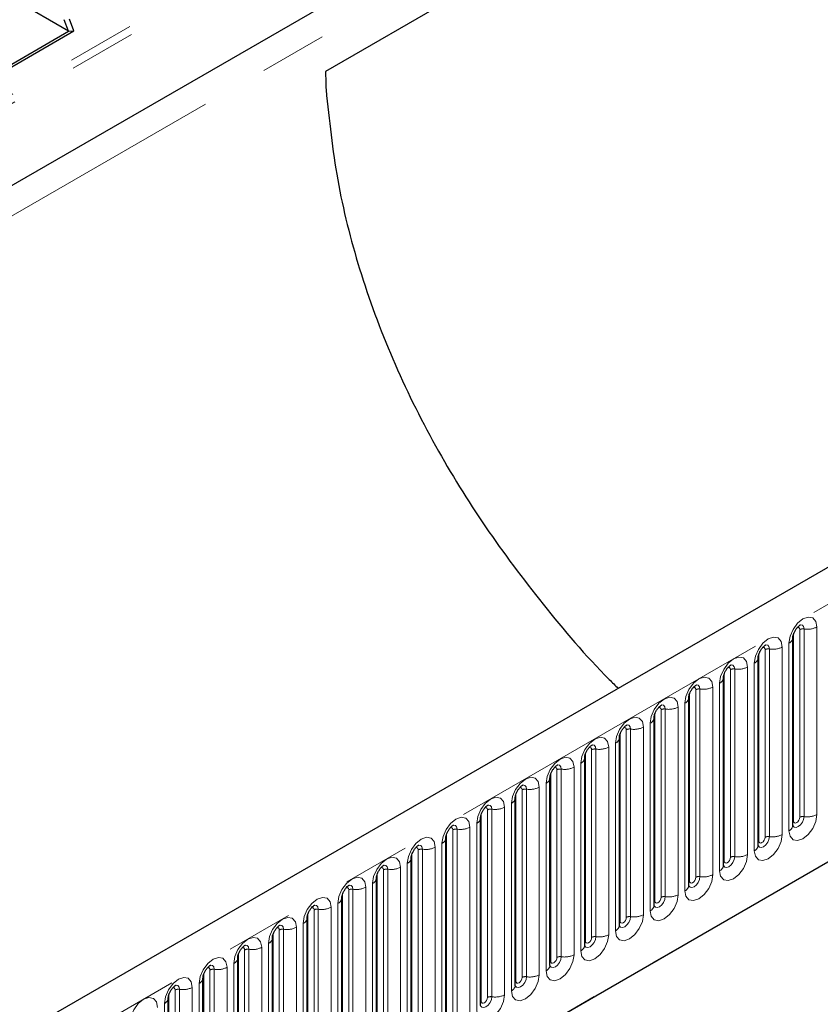
# Model space of a CAD drawing. Units: millimetres. Extents: x 0 to 420, y 0 to 297.
# Drawn here: x 116 to 131, y 49 to 68 of the extents above; entities that cross this region are included whole.
import ezdxf

# ---------------------------------------------------------------- set-up
doc = ezdxf.new("R2010")
doc.units = ezdxf.units.MM
doc.linetypes.add('PHANTOM', pattern=[12.7, 6.35, -1.27, 1.27, -1.27, 1.27, -1.27])

msp = doc.modelspace()

# ---------------------------------------------------------------- linework, layer by layer
at = {"color": 8, "linetype": 'PHANTOM', "lineweight": 18}
for p, q in [((137.5337, 79.1924), (85.8287, 49.3437)), ((141.1598, 78.9957), (83.5306, 45.7271)), ((137.5653, 79.0381), (85.7697, 49.1371)), ((137.5396, 77.4774), (85.7954, 47.6061)), ((102.0332, 40.2004), (160.782, 74.1153)), ((105.5944, 37.4012), (157.2208, 67.2045)), ((130.2497, 52.7809), (130.2497, 56.3193)), ((130.3676, 52.849), (130.3676, 56.3873)), ((130.4481, 56.3998), (130.4481, 52.8614)), ((130.6895, 52.8988), (130.6895, 56.4371)), ((130.1634, 56.1334), (130.1634, 52.5951)), ((129.5956, 52.4034), (129.5956, 55.9417)), ((129.7135, 52.4714), (129.7135, 56.0097)), ((129.794, 56.0222), (129.794, 52.4838)), ((130.0355, 52.5212), (130.0355, 56.0595)), ((129.5094, 55.7558), (129.5094, 52.2175)), ((128.9416, 52.0258), (128.9416, 55.5641)), ((129.0594, 52.0938), (129.0594, 55.6321)), ((129.1399, 55.6446), (129.1399, 52.1063)), ((129.3814, 52.1436), (129.3814, 55.682)), ((128.8553, 55.3782), (128.8553, 51.8399)), ((128.2875, 51.6482), (128.2875, 55.1865)), ((128.4053, 51.7162), (128.4053, 55.2546)), ((128.4858, 55.267), (128.4858, 51.7287)), ((128.7273, 51.766), (128.7273, 55.3044)), ((128.2012, 55.0007), (128.2012, 51.4623)), ((127.6334, 51.2706), (127.6334, 54.8089)), ((127.7513, 51.3386), (127.7513, 54.877)), ((127.8318, 54.8894), (127.8318, 51.3511)), ((128.0732, 51.3884), (128.0732, 54.9268)), ((127.5471, 54.6231), (127.5471, 51.0847)), ((126.9793, 50.893), (126.9793, 54.4313)), ((127.0972, 50.961), (127.0972, 54.4994)), ((127.1777, 54.5118), (127.1777, 50.9735)), ((127.4192, 51.0108), (127.4192, 54.5492)), ((126.8931, 54.2455), (126.8931, 50.7071)), ((126.3253, 50.5154), (126.3253, 54.0538)), ((126.4431, 50.5835), (126.4431, 54.1218)), ((126.5236, 54.1342), (126.5236, 50.5959)), ((126.7651, 50.6333), (126.7651, 54.1716)), ((126.239, 53.8679), (126.239, 50.3295)), ((125.6712, 50.1378), (125.6712, 53.6762)), ((125.789, 50.2059), (125.789, 53.7442)), ((125.8695, 53.7567), (125.8695, 50.2183)), ((126.111, 50.2557), (126.111, 53.794)), ((125.5849, 53.4903), (125.5849, 49.952)), ((125.0171, 49.7602), (125.0171, 53.2986)), ((125.135, 49.8283), (125.135, 53.3666)), ((125.2155, 53.3791), (125.2155, 49.8407)), ((125.4569, 49.8781), (125.4569, 53.4164)), ((124.9308, 53.1127), (124.9308, 49.5744)), ((124.4809, 49.4507), (124.4809, 52.989)), ((124.5614, 53.0015), (124.5614, 49.4631)), ((124.8029, 49.5005), (124.8029, 53.0388)), ((124.363, 49.3827), (124.363, 52.921)), ((123.8268, 49.0731), (123.8268, 52.6114)), ((123.9073, 52.6239), (123.9073, 49.0855)), ((124.1488, 49.1229), (124.1488, 52.6612)), ((124.2768, 52.7351), (124.2768, 49.1968)), ((123.709, 49.0051), (123.709, 52.5434)), ((123.1727, 48.6955), (123.1727, 52.2339)), ((123.2532, 52.2463), (123.2532, 48.708)), ((123.4947, 48.7453), (123.4947, 52.2837)), ((123.6227, 52.3575), (123.6227, 48.8192)), ((123.0549, 48.6275), (123.0549, 52.1658)), ((122.5187, 48.3179), (122.5187, 51.8563)), ((122.5992, 51.8687), (122.5992, 48.3304)), ((122.8407, 48.3677), (122.8407, 51.9061)), ((122.9686, 51.9799), (122.9686, 48.4416)), ((122.4008, 48.2499), (122.4008, 51.7882)), ((121.8646, 47.9403), (121.8646, 51.4787)), ((121.9451, 51.4911), (121.9451, 47.9528)), ((122.1866, 47.9901), (122.1866, 51.5285)), ((122.3146, 51.6024), (122.3146, 48.064)), ((121.7468, 47.8723), (121.7468, 51.4106)), ((121.2105, 47.5627), (121.2105, 51.1011)), ((121.291, 51.1135), (121.291, 47.5752)), ((121.5325, 47.6125), (121.5325, 51.1509)), ((121.6605, 51.2248), (121.6605, 47.6864)), ((121.0927, 47.4947), (121.0927, 51.0331)), ((120.5565, 47.1852), (120.5565, 50.7235)), ((120.6369, 50.7359), (120.6369, 47.1976)), ((120.8784, 47.235), (120.8784, 50.7733)), ((121.0064, 50.8472), (121.0064, 47.3088)), ((120.4386, 47.1171), (120.4386, 50.6555)), ((119.9024, 46.8076), (119.9024, 50.3459)), ((119.9829, 50.3584), (119.9829, 46.82)), ((120.2244, 46.8574), (120.2244, 50.3957)), ((120.3523, 50.4696), (120.3523, 46.9312)), ((119.7845, 46.7395), (119.7845, 50.2779)), ((119.2483, 46.43), (119.2483, 49.9683)), ((119.3288, 49.9808), (119.3288, 46.4424)), ((119.5703, 46.4798), (119.5703, 50.0181)), ((119.6983, 50.092), (119.6983, 46.5537)), ((119.1305, 46.3619), (119.1305, 49.9003)), ((118.5942, 46.0524), (118.5942, 49.5907)), ((118.6747, 49.6032), (118.6747, 46.0648)), ((118.9162, 46.1022), (118.9162, 49.6405)), ((119.0442, 49.7144), (119.0442, 46.1761)), ((118.4764, 45.9844), (118.4764, 49.5227)), ((118.3901, 49.3368), (118.3901, 45.7985))]:
    msp.add_line(p, q, dxfattribs=at)
at = {"color": 7, "linetype": 'Continuous', "lineweight": 25}
for p, q in [((137.5396, 77.4774), (85.7954, 47.6061)), ((139.1053, 77.1201), (121.4276, 66.915)), ((160.3545, 74.5666), (101.6057, 40.6517)), ((116.5827, 67.6714), (115.5802, 68.2501)), ((116.5827, 67.6714), (116.4977, 67.8906)), ((116.6848, 67.6805), (116.5997, 67.8997)), ((115.0544, 66.7891), (116.5827, 67.6714)), ((115.0702, 66.7485), (116.6848, 67.6805)), ((116.5827, 67.6714), (116.6848, 67.6805)), ((105.5944, 37.4012), (157.2208, 67.2045)), ((130.2367, 52.6971), (130.2367, 56.2355)), ((129.5826, 52.3195), (129.5826, 55.8579)), ((128.9285, 51.942), (128.9285, 55.4803)), ((128.2744, 51.5644), (128.2744, 55.1027)), ((127.6204, 51.1868), (127.6204, 54.7251)), ((126.9663, 50.8092), (126.9663, 54.3475)), ((126.3122, 50.4316), (126.3122, 53.9699)), ((125.6581, 50.054), (125.6581, 53.5924)), ((125.0041, 49.6764), (125.0041, 53.2148)), ((124.35, 49.2988), (124.35, 52.8372)), ((123.6959, 48.9212), (123.6959, 52.4596)), ((123.0418, 48.5437), (123.0418, 52.082)), ((122.3878, 48.1661), (122.3878, 51.7044)), ((121.7337, 47.7885), (121.7337, 51.3268)), ((121.0796, 47.4109), (121.0796, 50.9492)), ((120.4256, 47.0333), (120.4256, 50.5716)), ((119.7715, 46.6557), (119.7715, 50.1941)), ((119.1174, 46.2781), (119.1174, 49.8165)), ((118.4633, 45.9005), (118.4633, 49.4389))]:
    msp.add_line(p, q, dxfattribs=at)
at = {"color": 8, "linetype": 'PHANTOM', "lineweight": 18, "flags": 128}
for points in [[(130.6895, 56.4371), (130.6695, 56.5418), (130.6125, 56.6074), (130.5272, 56.624), (130.4265, 56.589), (130.3258, 56.5078), (130.2405, 56.3927), (130.1835, 56.2612), (130.1634, 56.1334)], [(130.3764, 56.4774), (130.3802, 56.4779), (130.4158, 56.471), (130.4397, 56.4435), (130.4481, 56.3998)], [(130.3204, 56.4268), (130.3312, 56.4292), (130.3503, 56.4255), (130.3631, 56.4108), (130.3676, 56.3873)], [(130.0355, 56.0595), (130.0154, 56.1642), (129.9584, 56.2299), (129.8731, 56.2464), (129.7724, 56.2114), (129.6717, 56.1302), (129.5864, 56.0151), (129.5294, 55.8836), (129.5094, 55.7558)], [(129.7223, 56.0998), (129.7261, 56.1003), (129.7618, 56.0934), (129.7856, 56.0659), (129.794, 56.0222)], [(129.6663, 56.0492), (129.6771, 56.0516), (129.6962, 56.0479), (129.709, 56.0332), (129.7135, 56.0097)], [(129.3814, 55.682), (129.3614, 55.7866), (129.3043, 55.8523), (129.219, 55.8688), (129.1183, 55.8339), (129.0177, 55.7526), (128.9323, 55.6375), (128.8753, 55.506), (128.8553, 55.3782)], [(129.0682, 55.7223), (129.072, 55.7227), (129.1077, 55.7158), (129.1315, 55.6884), (129.1399, 55.6446)], [(129.0122, 55.6716), (129.023, 55.674), (129.0422, 55.6703), (129.0549, 55.6556), (129.0594, 55.6321)], [(128.7273, 55.3044), (128.7073, 55.409), (128.6503, 55.4747), (128.5649, 55.4913), (128.4643, 55.4563), (128.3636, 55.375), (128.2783, 55.2599), (128.2212, 55.1285), (128.2012, 55.0007)], [(128.4141, 55.3447), (128.418, 55.3451), (128.4536, 55.3382), (128.4775, 55.3108), (128.4858, 55.267)], [(128.3582, 55.294), (128.369, 55.2964), (128.3881, 55.2927), (128.4009, 55.278), (128.4053, 55.2546)], [(128.0732, 54.9268), (128.0532, 55.0315), (127.9962, 55.0971), (127.9109, 55.1137), (127.8102, 55.0787), (127.7095, 54.9974), (127.6242, 54.8823), (127.5672, 54.7509), (127.5471, 54.6231)], [(127.7601, 54.9671), (127.7639, 54.9675), (127.7996, 54.9606), (127.8234, 54.9332), (127.8318, 54.8894)], [(127.7041, 54.9164), (127.7149, 54.9188), (127.734, 54.9151), (127.7468, 54.9004), (127.7513, 54.877)], [(127.4192, 54.5492), (127.3991, 54.6539), (127.3421, 54.7195), (127.2568, 54.7361), (127.1561, 54.7011), (127.0555, 54.6199), (126.9701, 54.5047), (126.9131, 54.3733), (126.8931, 54.2455)], [(127.05, 54.5388), (127.0608, 54.5412), (127.0799, 54.5375), (127.0927, 54.5228), (127.0972, 54.4994)], [(127.106, 54.5895), (127.1098, 54.59), (127.1455, 54.583), (127.1693, 54.5556), (127.1777, 54.5118)], [(126.7651, 54.1716), (126.7451, 54.2763), (126.688, 54.3419), (126.6027, 54.3585), (126.502, 54.3235), (126.4014, 54.2423), (126.316, 54.1272), (126.259, 53.9957), (126.239, 53.8679)], [(126.3959, 54.1612), (126.4067, 54.1637), (126.4259, 54.1599), (126.4386, 54.1452), (126.4431, 54.1218)], [(126.4519, 54.2119), (126.4557, 54.2124), (126.4914, 54.2054), (126.5152, 54.178), (126.5236, 54.1342)], [(126.111, 53.794), (126.091, 53.8987), (126.034, 53.9643), (125.9486, 53.9809), (125.848, 53.9459), (125.7473, 53.8647), (125.662, 53.7496), (125.6049, 53.6181), (125.5849, 53.4903)], [(125.7419, 53.7836), (125.7527, 53.7861), (125.7718, 53.7824), (125.7846, 53.7677), (125.789, 53.7442)], [(125.7979, 53.8343), (125.8017, 53.8348), (125.8373, 53.8278), (125.8612, 53.8004), (125.8695, 53.7567)], [(125.4569, 53.4164), (125.4369, 53.5211), (125.3799, 53.5867), (125.2946, 53.6033), (125.1939, 53.5683), (125.0932, 53.4871), (125.0079, 53.372), (124.9509, 53.2405), (124.9308, 53.1127)], [(125.0878, 53.4061), (125.0986, 53.4085), (125.1177, 53.4048), (125.1305, 53.3901), (125.135, 53.3666)], [(125.1438, 53.4567), (125.1476, 53.4572), (125.1833, 53.4503), (125.2071, 53.4228), (125.2155, 53.3791)], [(124.8029, 53.0388), (124.7828, 53.1435), (124.7258, 53.2091), (124.6405, 53.2257), (124.5398, 53.1907), (124.4392, 53.1095), (124.3538, 52.9944), (124.2968, 52.8629), (124.2768, 52.7351)], [(124.4337, 53.0285), (124.4445, 53.0309), (124.4636, 53.0272), (124.4764, 53.0125), (124.4809, 52.989)], [(124.4897, 53.0791), (124.4935, 53.0796), (124.5292, 53.0727), (124.553, 53.0452), (124.5614, 53.0015)], [(124.1488, 52.6612), (124.1288, 52.7659), (124.0718, 52.8316), (123.9864, 52.8481), (123.8857, 52.8131), (123.7851, 52.7319), (123.6997, 52.6168), (123.6427, 52.4853), (123.6227, 52.3575)], [(130.1634, 52.5951), (130.1835, 52.4904), (130.2405, 52.4248), (130.3258, 52.4082), (130.4265, 52.4432), (130.5272, 52.5244), (130.6125, 52.6395), (130.6695, 52.771), (130.6895, 52.8988)], [(130.4481, 52.8614), (130.4397, 52.808), (130.4158, 52.7531), (130.3802, 52.7049), (130.3381, 52.671), (130.296, 52.6564), (130.2603, 52.6633), (130.2365, 52.6907), (130.2353, 52.6935)], [(130.2367, 52.7712), (130.2425, 52.7762), (130.2497, 52.7809)], [(130.2497, 52.7809), (130.2542, 52.7575), (130.267, 52.7428), (130.2861, 52.7391), (130.3086, 52.7469), (130.3312, 52.7651), (130.3503, 52.7909), (130.3631, 52.8204), (130.3676, 52.849)], [(123.7796, 52.6509), (123.7904, 52.6533), (123.8096, 52.6496), (123.8223, 52.6349), (123.8268, 52.6114)], [(123.8356, 52.7015), (123.8394, 52.702), (123.8751, 52.6951), (123.8989, 52.6676), (123.9073, 52.6239)], [(123.4947, 52.2837), (123.4747, 52.3883), (123.4177, 52.454), (123.3323, 52.4706), (123.2317, 52.4356), (123.131, 52.3543), (123.0457, 52.2392), (122.9886, 52.1077), (122.9686, 51.9799)], [(129.5094, 52.2175), (129.5294, 52.1128), (129.5864, 52.0472), (129.6717, 52.0306), (129.7724, 52.0656), (129.8731, 52.1468), (129.9584, 52.2619), (130.0154, 52.3934), (130.0355, 52.5212)], [(129.794, 52.4838), (129.7856, 52.4304), (129.7618, 52.3755), (129.7261, 52.3274), (129.684, 52.2934), (129.6419, 52.2788), (129.6063, 52.2857), (129.5824, 52.3131), (129.5813, 52.3159)], [(129.5826, 52.3936), (129.5884, 52.3986), (129.5956, 52.4034)], [(129.5956, 52.4034), (129.6001, 52.3799), (129.6129, 52.3652), (129.632, 52.3615), (129.6546, 52.3693), (129.6771, 52.3875), (129.6962, 52.4133), (129.709, 52.4428), (129.7135, 52.4714)], [(123.1256, 52.2733), (123.1364, 52.2757), (123.1555, 52.272), (123.1683, 52.2573), (123.1727, 52.2339)], [(123.1816, 52.324), (123.1854, 52.3244), (123.221, 52.3175), (123.2449, 52.2901), (123.2532, 52.2463)], [(122.8407, 51.9061), (122.8206, 52.0108), (122.7636, 52.0764), (122.6783, 52.093), (122.5776, 52.058), (122.4769, 51.9767), (122.3916, 51.8616), (122.3346, 51.7302), (122.3146, 51.6024)], [(128.8553, 51.8399), (128.8753, 51.7352), (128.9323, 51.6696), (129.0177, 51.653), (129.1183, 51.688), (129.219, 51.7692), (129.3043, 51.8843), (129.3614, 52.0158), (129.3814, 52.1436)], [(129.1399, 52.1063), (129.1315, 52.0528), (129.1077, 51.9979), (129.072, 51.9498), (129.03, 51.9158), (128.9879, 51.9012), (128.9522, 51.9081), (128.9284, 51.9355), (128.9272, 51.9383)], [(128.9285, 52.016), (128.9344, 52.021), (128.9416, 52.0258)], [(128.9416, 52.0258), (128.946, 52.0023), (128.9588, 51.9876), (128.9779, 51.9839), (129.0005, 51.9917), (129.023, 52.0099), (129.0422, 52.0357), (129.0549, 52.0652), (129.0594, 52.0938)], [(122.4715, 51.8957), (122.4823, 51.8981), (122.5014, 51.8944), (122.5142, 51.8797), (122.5187, 51.8563)], [(122.5275, 51.9464), (122.5313, 51.9468), (122.567, 51.9399), (122.5908, 51.9125), (122.5992, 51.8687)], [(122.1866, 51.5285), (122.1666, 51.6332), (122.1095, 51.6988), (122.0242, 51.7154), (121.9235, 51.6804), (121.8229, 51.5991), (121.7375, 51.484), (121.6805, 51.3526), (121.6605, 51.2248)], [(128.2012, 51.4623), (128.2212, 51.3576), (128.2783, 51.292), (128.3636, 51.2754), (128.4643, 51.3104), (128.5649, 51.3916), (128.6503, 51.5068), (128.7073, 51.6382), (128.7273, 51.766)], [(128.4858, 51.7287), (128.4775, 51.6752), (128.4536, 51.6203), (128.418, 51.5722), (128.3759, 51.5382), (128.3338, 51.5236), (128.2981, 51.5305), (128.2743, 51.558), (128.2731, 51.5607)], [(128.2744, 51.6384), (128.2803, 51.6435), (128.2875, 51.6482)], [(128.2875, 51.6482), (128.292, 51.6247), (128.3047, 51.61), (128.3239, 51.6063), (128.3464, 51.6142), (128.369, 51.6324), (128.3881, 51.6581), (128.4009, 51.6876), (128.4053, 51.7162)], [(121.8174, 51.5181), (121.8282, 51.5205), (121.8473, 51.5168), (121.8601, 51.5021), (121.8646, 51.4787)], [(121.8734, 51.5688), (121.8772, 51.5692), (121.9129, 51.5623), (121.9367, 51.5349), (121.9451, 51.4911)], [(121.5325, 51.1509), (121.5125, 51.2556), (121.4555, 51.3212), (121.3701, 51.3378), (121.2695, 51.3028), (121.1688, 51.2216), (121.0834, 51.1064), (121.0264, 50.975), (121.0064, 50.8472)], [(127.5471, 51.0847), (127.5672, 50.98), (127.6242, 50.9144), (127.7095, 50.8978), (127.8102, 50.9328), (127.9109, 51.0141), (127.9962, 51.1292), (128.0532, 51.2606), (128.0732, 51.3884)], [(127.8318, 51.3511), (127.8234, 51.2977), (127.7996, 51.2427), (127.7639, 51.1946), (127.7218, 51.1606), (127.6797, 51.146), (127.6441, 51.1529), (127.6202, 51.1804), (127.619, 51.1831)], [(127.6204, 51.2608), (127.6262, 51.2659), (127.6334, 51.2706)], [(127.6334, 51.2706), (127.6379, 51.2471), (127.6507, 51.2324), (127.6698, 51.2287), (127.6923, 51.2366), (127.7149, 51.2548), (127.734, 51.2806), (127.7468, 51.31), (127.7513, 51.3386)], [(121.1633, 51.1405), (121.1742, 51.143), (121.1933, 51.1392), (121.206, 51.1245), (121.2105, 51.1011)], [(121.2193, 51.1912), (121.2231, 51.1917), (121.2588, 51.1847), (121.2827, 51.1573), (121.291, 51.1135)], [(120.8784, 50.7733), (120.8584, 50.878), (120.8014, 50.9436), (120.716, 50.9602), (120.6154, 50.9252), (120.5147, 50.844), (120.4294, 50.7289), (120.3724, 50.5974), (120.3523, 50.4696)], [(126.8931, 50.7071), (126.9131, 50.6024), (126.9701, 50.5368), (127.0555, 50.5202), (127.1561, 50.5552), (127.2568, 50.6365), (127.3421, 50.7516), (127.3991, 50.883), (127.4192, 51.0108)], [(127.1777, 50.9735), (127.1693, 50.9201), (127.1455, 50.8651), (127.1098, 50.817), (127.0677, 50.783), (127.0257, 50.7684), (126.99, 50.7753), (126.9661, 50.8028), (126.965, 50.8055)], [(126.9663, 50.8832), (126.9722, 50.8883), (126.9793, 50.893)], [(126.9793, 50.893), (126.9838, 50.8696), (126.9966, 50.8549), (127.0157, 50.8511), (127.0383, 50.859), (127.0608, 50.8772), (127.0799, 50.903), (127.0927, 50.9324), (127.0972, 50.961)], [(120.5093, 50.7629), (120.5201, 50.7654), (120.5392, 50.7616), (120.552, 50.7469), (120.5565, 50.7235)], [(120.5653, 50.8136), (120.5691, 50.8141), (120.6047, 50.8071), (120.6286, 50.7797), (120.6369, 50.7359)], [(120.2244, 50.3957), (120.2043, 50.5004), (120.1473, 50.566), (120.062, 50.5826), (119.9613, 50.5476), (119.8606, 50.4664), (119.7753, 50.3513), (119.7183, 50.2198), (119.6983, 50.092)], [(126.239, 50.3295), (126.259, 50.2249), (126.316, 50.1592), (126.4014, 50.1426), (126.502, 50.1776), (126.6027, 50.2589), (126.688, 50.374), (126.7451, 50.5055), (126.7651, 50.6333)], [(126.5236, 50.5959), (126.5152, 50.5425), (126.4914, 50.4875), (126.4557, 50.4394), (126.4137, 50.4055), (126.3716, 50.3908), (126.3359, 50.3978), (126.3121, 50.4252), (126.3109, 50.4279)], [(126.3122, 50.5056), (126.3181, 50.5107), (126.3253, 50.5154)], [(126.3253, 50.5154), (126.3298, 50.492), (126.3425, 50.4773), (126.3616, 50.4736), (126.3842, 50.4814), (126.4067, 50.4996), (126.4259, 50.5254), (126.4386, 50.5548), (126.4431, 50.5835)], [(119.8552, 50.3853), (119.866, 50.3878), (119.8851, 50.3841), (119.8979, 50.3694), (119.9024, 50.3459)], [(119.9112, 50.436), (119.915, 50.4365), (119.9507, 50.4296), (119.9745, 50.4021), (119.9829, 50.3584)], [(119.5703, 50.0181), (119.5503, 50.1228), (119.4932, 50.1884), (119.4079, 50.205), (119.3072, 50.17), (119.2066, 50.0888), (119.1212, 49.9737), (119.0642, 49.8422), (119.0442, 49.7144)], [(125.5849, 49.952), (125.6049, 49.8473), (125.662, 49.7816), (125.7473, 49.7651), (125.848, 49.8001), (125.9486, 49.8813), (126.034, 49.9964), (126.091, 50.1279), (126.111, 50.2557)], [(125.8695, 50.2183), (125.8612, 50.1649), (125.8373, 50.1099), (125.8017, 50.0618), (125.7596, 50.0279), (125.7175, 50.0132), (125.6818, 50.0202), (125.658, 50.0476), (125.6568, 50.0504)], [(125.6712, 50.1378), (125.6757, 50.1144), (125.6885, 50.0997), (125.7076, 50.096), (125.7301, 50.1038), (125.7527, 50.122), (125.7718, 50.1478), (125.7846, 50.1772), (125.789, 50.2059)], [(119.2011, 50.0078), (119.2119, 50.0102), (119.231, 50.0065), (119.2438, 49.9918), (119.2483, 49.9683)], [(119.2571, 50.0584), (119.2609, 50.0589), (119.2966, 50.052), (119.3204, 50.0245), (119.3288, 49.9808)], [(125.6581, 50.1281), (125.664, 50.1331), (125.6712, 50.1378)], [(118.9162, 49.6405), (118.8962, 49.7452), (118.8392, 49.8108), (118.7538, 49.8274), (118.6532, 49.7924), (118.5525, 49.7112), (118.4672, 49.5961), (118.4101, 49.4646), (118.3901, 49.3368)], [(124.9308, 49.5744), (124.9509, 49.4697), (125.0079, 49.4041), (125.0932, 49.3875), (125.1939, 49.4225), (125.2946, 49.5037), (125.3799, 49.6188), (125.4369, 49.7503), (125.4569, 49.8781)], [(125.2155, 49.8407), (125.2071, 49.7873), (125.1833, 49.7323), (125.1476, 49.6842), (125.1055, 49.6503), (125.0634, 49.6356), (125.0278, 49.6426), (125.0039, 49.67), (125.0027, 49.6728)], [(125.0171, 49.7602), (125.0216, 49.7368), (125.0344, 49.7221), (125.0535, 49.7184), (125.076, 49.7262), (125.0986, 49.7444), (125.1177, 49.7702), (125.1305, 49.7996), (125.135, 49.8283)], [(118.547, 49.6302), (118.5579, 49.6326), (118.577, 49.6289), (118.5897, 49.6142), (118.5942, 49.5907)], [(118.603, 49.6808), (118.6068, 49.6813), (118.6425, 49.6744), (118.6664, 49.6469), (118.6747, 49.6032)], [(125.0041, 49.7505), (125.0099, 49.7555), (125.0171, 49.7602)], [(118.2621, 49.2629), (118.2421, 49.3676), (118.1851, 49.4333), (118.0997, 49.4498), (117.9991, 49.4148), (117.8984, 49.3336), (117.8131, 49.2185), (117.7561, 49.087), (117.736, 48.9592)], [(124.2768, 49.1968), (124.2968, 49.0921), (124.3538, 49.0265), (124.4392, 49.0099), (124.5398, 49.0449), (124.6405, 49.1261), (124.7258, 49.2412), (124.7828, 49.3727), (124.8029, 49.5005)], [(124.5614, 49.4631), (124.553, 49.4097), (124.5292, 49.3548), (124.4935, 49.3066), (124.4514, 49.2727), (124.4094, 49.2581), (124.3737, 49.265), (124.3498, 49.2924), (124.3487, 49.2952)], [(124.363, 49.3827), (124.3675, 49.3592), (124.3803, 49.3445), (124.3994, 49.3408), (124.422, 49.3486), (124.4445, 49.3668), (124.4636, 49.3926), (124.4764, 49.4221), (124.4809, 49.4507)], [(124.35, 49.3729), (124.3559, 49.3779), (124.363, 49.3827)]]:
    msp.add_lwpolyline(points, dxfattribs=at)
at = {"color": 7, "linetype": 'Continuous', "lineweight": 25}
msp.add_arc((152.2219, 67.6209), 30.8024, 181.31325, 181.95697, dxfattribs=at)
at = {"color": 8, "linetype": 'PHANTOM', "lineweight": 18}
for centre, radius, start, end in [((130.4263, 56.2737), 0.1279, 80.2289, 117.35717), ((130.5132, 56.778), 0.3838, 260.2289, 297.35717), ((130.1181, 56.2431), 0.1187, 292.48046, 357.42838), ((129.7723, 55.8961), 0.1279, 80.2289, 117.35717), ((129.8591, 56.4004), 0.3838, 260.2289, 297.35717), ((129.464, 55.8655), 0.1187, 292.48046, 357.42838), ((129.1182, 55.5185), 0.1279, 80.2289, 117.35717), ((129.205, 56.0228), 0.3838, 260.2289, 297.35717), ((128.8099, 55.4879), 0.1187, 292.48046, 357.42838), ((128.4641, 55.1409), 0.1279, 80.2289, 117.35717), ((128.551, 55.6452), 0.3838, 260.2289, 297.35717), ((128.1558, 55.1103), 0.1187, 292.48046, 357.42838), ((127.81, 54.7634), 0.1279, 80.2289, 117.35717), ((127.8969, 55.2676), 0.3838, 260.2289, 297.35717), ((127.5018, 54.7327), 0.1187, 292.48046, 357.42838), ((127.156, 54.3858), 0.1279, 80.2289, 117.35717), ((127.2428, 54.89), 0.3838, 260.2289, 297.35717), ((126.8477, 54.3552), 0.1187, 292.48046, 357.42838), ((126.5019, 54.0082), 0.1279, 80.2289, 117.35717), ((126.5887, 54.5124), 0.3838, 260.2289, 297.35717), ((126.1936, 53.9776), 0.1187, 292.48046, 357.42838), ((125.8478, 53.6306), 0.1279, 80.2289, 117.35717), ((125.9347, 54.1349), 0.3838, 260.2289, 297.35717), ((125.5395, 53.6), 0.1187, 292.48046, 357.42838), ((125.1938, 53.253), 0.1279, 80.2289, 117.35717), ((125.2806, 53.7573), 0.3838, 260.2289, 297.35717), ((124.8855, 53.2224), 0.1187, 292.48046, 357.42838), ((124.5397, 52.8754), 0.1279, 80.2289, 117.35717), ((124.6265, 53.3797), 0.3838, 260.2289, 297.35717), ((124.2314, 52.8448), 0.1187, 292.48046, 357.42838), ((130.4263, 52.7354), 0.1279, 80.2289, 117.35717), ((130.5132, 53.2396), 0.3838, 260.2289, 297.35717), ((123.8856, 52.4978), 0.1279, 80.2289, 117.35717), ((123.9724, 53.0021), 0.3838, 260.2289, 297.35717), ((130.111, 52.71), 0.1263, 294.52506, 354.1548), ((123.5773, 52.4672), 0.1187, 292.48046, 357.42838), ((129.7723, 52.3578), 0.1279, 80.2289, 117.35717), ((129.8591, 52.862), 0.3838, 260.2289, 297.35717), ((123.2315, 52.1202), 0.1279, 80.2289, 117.35717), ((123.3184, 52.6245), 0.3838, 260.2289, 297.35717), ((129.4569, 52.3324), 0.1263, 294.52506, 354.1548), ((122.9232, 52.0896), 0.1187, 292.48046, 357.42838), ((129.1182, 51.9802), 0.1279, 80.2289, 117.35717), ((129.205, 52.4845), 0.3838, 260.2289, 297.35717), ((122.5775, 51.7426), 0.1279, 80.2289, 117.35717), ((122.6643, 52.2469), 0.3838, 260.2289, 297.35717), ((128.8029, 51.9548), 0.1263, 294.52506, 354.1548), ((122.2692, 51.712), 0.1187, 292.48046, 357.42838), ((128.4641, 51.6026), 0.1279, 80.2289, 117.35717), ((128.551, 52.1069), 0.3838, 260.2289, 297.35717), ((121.9234, 51.3651), 0.1279, 80.2289, 117.35717), ((122.0102, 51.8693), 0.3838, 260.2289, 297.35717), ((128.1488, 51.5772), 0.1263, 294.52506, 354.1548), ((121.6151, 51.3344), 0.1187, 292.48046, 357.42838), ((127.81, 51.225), 0.1279, 80.2289, 117.35717), ((127.8969, 51.7293), 0.3838, 260.2289, 297.35717), ((121.2693, 50.9875), 0.1279, 80.2289, 117.35717), ((121.3562, 51.4917), 0.3838, 260.2289, 297.35717), ((127.4947, 51.1996), 0.1263, 294.52506, 354.1548), ((120.961, 50.9569), 0.1187, 292.48046, 357.42838), ((127.156, 50.8474), 0.1279, 80.2289, 117.35717), ((127.2428, 51.3517), 0.3838, 260.2289, 297.35717), ((120.6152, 50.6099), 0.1279, 80.2289, 117.35717), ((120.7021, 51.1141), 0.3838, 260.2289, 297.35717), ((126.8406, 50.822), 0.1263, 294.52506, 354.1548), ((120.3069, 50.5793), 0.1187, 292.48046, 357.42838), ((126.5019, 50.4698), 0.1279, 80.2289, 117.35717), ((126.5887, 50.9741), 0.3838, 260.2289, 297.35717), ((119.9612, 50.2323), 0.1279, 80.2289, 117.35717), ((120.048, 50.7366), 0.3838, 260.2289, 297.35717), ((126.1866, 50.4445), 0.1263, 294.52506, 354.1548), ((119.6529, 50.2017), 0.1187, 292.48046, 357.42838), ((125.8478, 50.0922), 0.1279, 80.2289, 117.35717), ((125.9347, 50.5965), 0.3838, 260.2289, 297.35717), ((119.3071, 49.8547), 0.1279, 80.2289, 117.35717), ((119.3939, 50.359), 0.3838, 260.2289, 297.35717), ((125.5325, 50.0669), 0.1263, 294.52506, 354.1548), ((118.9988, 49.8241), 0.1187, 292.48046, 357.42838), ((125.1938, 49.7147), 0.1279, 80.2289, 117.35717), ((125.2806, 50.2189), 0.3838, 260.2289, 297.35717), ((118.653, 49.4771), 0.1279, 80.2289, 117.35717), ((118.7399, 49.9814), 0.3838, 260.2289, 297.35717), ((124.8784, 49.6893), 0.1263, 294.52506, 354.1548), ((118.3447, 49.4465), 0.1187, 292.48046, 357.42838), ((124.5397, 49.3371), 0.1279, 80.2289, 117.35717), ((124.6265, 49.8413), 0.3838, 260.2289, 297.35717)]:
    msp.add_arc(centre, radius, start, end, dxfattribs=at)
at = {"color": 7, "linetype": 'Continuous', "lineweight": 25}
for points, knots in [([(121.4375, 66.5691), (121.497, 66.0007), (121.6162, 64.8638), (122.0465, 63.1654), (122.6621, 61.4862), (123.4645, 59.8611), (124.4181, 58.3148), (125.5236, 56.8487), (126.3739, 55.8372), (126.8881, 55.3348), (126.9447, 55.2795)], [0, 0, 0, 0, 0.1385681, 0.2771446, 0.4206349, 0.5641427, 0.7024958, 0.8408651, 0.9825075, 1, 1, 1, 1]), ([(130.2367, 56.2355), (130.2369, 56.2424), (130.2375, 56.2569), (130.2461, 56.2951), (130.264, 56.3415), (130.2918, 56.3913), (130.3249, 56.4336), (130.3549, 56.4619), (130.3782, 56.4771), (130.3813, 56.4781), (130.3829, 56.4786)], [0, 0, 0, 0, 0.1088923, 0.2265392, 0.3558497, 0.4961438, 0.6408069, 0.7634905, 0.8767481, 1, 1, 1, 1]), ([(129.5826, 55.8579), (129.5829, 55.8648), (129.5835, 55.8793), (129.5921, 55.9175), (129.6099, 55.9639), (129.6378, 56.0137), (129.6709, 56.056), (129.7009, 56.0843), (129.7241, 56.0995), (129.7272, 56.1005), (129.7289, 56.1011)], [0, 0, 0, 0, 0.1088923, 0.2265392, 0.3558497, 0.4961438, 0.6408069, 0.7634905, 0.8767481, 1, 1, 1, 1]), ([(128.9285, 55.4803), (128.9288, 55.4873), (128.9294, 55.5017), (128.938, 55.5399), (128.9558, 55.5863), (128.9837, 55.6361), (129.0168, 55.6785), (129.0468, 55.7068), (129.07, 55.7219), (129.0731, 55.7229), (129.0748, 55.7235)], [0, 0, 0, 0, 0.1088923, 0.2265392, 0.3558497, 0.4961438, 0.6408069, 0.7634905, 0.8767481, 1, 1, 1, 1]), ([(128.2744, 55.1027), (128.2747, 55.1097), (128.2753, 55.1241), (128.2839, 55.1624), (128.3018, 55.2087), (128.3296, 55.2585), (128.3627, 55.3009), (128.3927, 55.3292), (128.4159, 55.3443), (128.4191, 55.3453), (128.4207, 55.3459)], [0, 0, 0, 0, 0.1088923, 0.2265392, 0.3558497, 0.4961438, 0.6408069, 0.7634905, 0.8767481, 1, 1, 1, 1]), ([(127.6204, 54.7251), (127.6207, 54.7321), (127.6213, 54.7465), (127.6298, 54.7848), (127.6477, 54.8311), (127.6755, 54.881), (127.7086, 54.9233), (127.7386, 54.9516), (127.7619, 54.9667), (127.765, 54.9677), (127.7666, 54.9683)], [0, 0, 0, 0, 0.1088923, 0.2265392, 0.3558497, 0.4961438, 0.6408069, 0.7634905, 0.8767481, 1, 1, 1, 1]), ([(126.9663, 54.3475), (126.9666, 54.3545), (126.9672, 54.369), (126.9758, 54.4072), (126.9936, 54.4535), (127.0215, 54.5034), (127.0546, 54.5457), (127.0846, 54.574), (127.1078, 54.5891), (127.1109, 54.5902), (127.1126, 54.5907)], [0, 0, 0, 0, 0.1088923, 0.2265392, 0.3558497, 0.4961438, 0.6408069, 0.7634905, 0.8767481, 1, 1, 1, 1]), ([(126.3122, 53.9699), (126.3125, 53.9769), (126.3131, 53.9914), (126.3217, 54.0296), (126.3396, 54.076), (126.3674, 54.1258), (126.4005, 54.1681), (126.4305, 54.1964), (126.4537, 54.2115), (126.4569, 54.2126), (126.4585, 54.2131)], [0, 0, 0, 0, 0.1088923, 0.2265392, 0.3558497, 0.4961438, 0.6408069, 0.7634905, 0.8767481, 1, 1, 1, 1]), ([(125.6581, 53.5924), (125.6584, 53.5993), (125.659, 53.6138), (125.6676, 53.652), (125.6855, 53.6984), (125.7133, 53.7482), (125.7464, 53.7905), (125.7764, 53.8188), (125.7996, 53.8339), (125.8028, 53.835), (125.8044, 53.8355)], [0, 0, 0, 0, 0.1088923, 0.2265392, 0.3558497, 0.4961438, 0.6408069, 0.7634905, 0.8767481, 1, 1, 1, 1]), ([(125.0041, 53.2148), (125.0044, 53.2217), (125.005, 53.2362), (125.0135, 53.2744), (125.0314, 53.3208), (125.0593, 53.3706), (125.0923, 53.4129), (125.1224, 53.4412), (125.1456, 53.4563), (125.1487, 53.4574), (125.1503, 53.4579)], [0, 0, 0, 0, 0.1088923, 0.2265392, 0.3558497, 0.4961438, 0.6408069, 0.7634905, 0.8767481, 1, 1, 1, 1]), ([(124.35, 52.8372), (124.3503, 52.8441), (124.3509, 52.8586), (124.3595, 52.8968), (124.3773, 52.9432), (124.4052, 52.993), (124.4383, 53.0353), (124.4683, 53.0636), (124.4915, 53.0788), (124.4946, 53.0798), (124.4963, 53.0803)], [0, 0, 0, 0, 0.1088923, 0.2265392, 0.3558497, 0.4961438, 0.6408069, 0.7634905, 0.8767481, 1, 1, 1, 1]), ([(123.6959, 52.4596), (123.6962, 52.4665), (123.6968, 52.481), (123.7054, 52.5192), (123.7233, 52.5656), (123.7511, 52.6154), (123.7842, 52.6577), (123.8142, 52.686), (123.8374, 52.7012), (123.8406, 52.7022), (123.8422, 52.7028)], [0, 0, 0, 0, 0.1088923, 0.2265392, 0.3558497, 0.4961438, 0.6408069, 0.7634905, 0.8767481, 1, 1, 1, 1]), ([(130.2367, 52.6898), (130.2369, 52.6891), (130.2375, 52.6869), (130.237, 52.6929), (130.2367, 52.6971)], [0, 0, 0, 0, 0.305113, 1, 1, 1, 1]), ([(123.0418, 52.082), (123.0421, 52.089), (123.0427, 52.1034), (123.0513, 52.1416), (123.0692, 52.188), (123.097, 52.2378), (123.1301, 52.2802), (123.1601, 52.3085), (123.1834, 52.3236), (123.1865, 52.3246), (123.1881, 52.3252)], [0, 0, 0, 0, 0.1088923, 0.2265392, 0.3558497, 0.4961438, 0.6408069, 0.7634905, 0.8767481, 1, 1, 1, 1]), ([(129.5826, 52.3122), (129.5828, 52.3115), (129.5834, 52.3093), (129.5829, 52.3153), (129.5826, 52.3195)], [0, 0, 0, 0, 0.305113, 1, 1, 1, 1]), ([(122.3878, 51.7044), (122.3881, 51.7114), (122.3887, 51.7258), (122.3972, 51.7641), (122.4151, 51.8104), (122.443, 51.8602), (122.476, 51.9026), (122.5061, 51.9309), (122.5293, 51.946), (122.5324, 51.947), (122.534, 51.9476)], [0, 0, 0, 0, 0.1088923, 0.2265392, 0.3558497, 0.4961438, 0.6408069, 0.7634905, 0.8767481, 1, 1, 1, 1]), ([(128.9285, 51.9346), (128.9287, 51.9339), (128.9293, 51.9317), (128.9288, 51.9377), (128.9285, 51.942)], [0, 0, 0, 0, 0.305113, 1, 1, 1, 1]), ([(121.7337, 51.3268), (121.734, 51.3338), (121.7346, 51.3482), (121.7432, 51.3865), (121.761, 51.4328), (121.7889, 51.4827), (121.822, 51.525), (121.852, 51.5533), (121.8752, 51.5684), (121.8783, 51.5694), (121.88, 51.57)], [0, 0, 0, 0, 0.1088923, 0.2265392, 0.3558497, 0.4961438, 0.6408069, 0.7634905, 0.8767481, 1, 1, 1, 1]), ([(128.2745, 51.557), (128.2747, 51.5563), (128.2753, 51.5541), (128.2748, 51.5602), (128.2744, 51.5644)], [0, 0, 0, 0, 0.305113, 1, 1, 1, 1]), ([(121.0796, 50.9492), (121.0799, 50.9562), (121.0805, 50.9707), (121.0891, 51.0089), (121.107, 51.0552), (121.1348, 51.1051), (121.1679, 51.1474), (121.1979, 51.1757), (121.2211, 51.1908), (121.2243, 51.1919), (121.2259, 51.1924)], [0, 0, 0, 0, 0.1088923, 0.2265392, 0.3558497, 0.4961438, 0.6408069, 0.7634905, 0.8767481, 1, 1, 1, 1]), ([(127.6204, 51.1794), (127.6206, 51.1787), (127.6212, 51.1765), (127.6207, 51.1826), (127.6204, 51.1868)], [0, 0, 0, 0, 0.305113, 1, 1, 1, 1]), ([(120.4256, 50.5716), (120.4258, 50.5786), (120.4264, 50.5931), (120.435, 50.6313), (120.4529, 50.6777), (120.4807, 50.7275), (120.5138, 50.7698), (120.5438, 50.7981), (120.5671, 50.8132), (120.5702, 50.8143), (120.5718, 50.8148)], [0, 0, 0, 0, 0.1088923, 0.2265392, 0.3558497, 0.4961438, 0.6408069, 0.7634905, 0.8767481, 1, 1, 1, 1]), ([(126.9663, 50.8018), (126.9665, 50.8011), (126.9671, 50.7989), (126.9666, 50.805), (126.9663, 50.8092)], [0, 0, 0, 0, 0.305113, 1, 1, 1, 1]), ([(119.7715, 50.1941), (119.7718, 50.201), (119.7724, 50.2155), (119.7809, 50.2537), (119.7988, 50.3001), (119.8267, 50.3499), (119.8597, 50.3922), (119.8898, 50.4205), (119.913, 50.4356), (119.9161, 50.4367), (119.9177, 50.4372)], [0, 0, 0, 0, 0.1088923, 0.2265392, 0.3558497, 0.4961438, 0.6408069, 0.7634905, 0.8767481, 1, 1, 1, 1]), ([(126.3122, 50.4242), (126.3124, 50.4236), (126.313, 50.4213), (126.3126, 50.4274), (126.3122, 50.4316)], [0, 0, 0, 0, 0.305113, 1, 1, 1, 1]), ([(119.1174, 49.8165), (119.1177, 49.8234), (119.1183, 49.8379), (119.1269, 49.8761), (119.1447, 49.9225), (119.1726, 49.9723), (119.2057, 50.0146), (119.2357, 50.0429), (119.2589, 50.0581), (119.262, 50.0591), (119.2637, 50.0596)], [0, 0, 0, 0, 0.1088923, 0.2265392, 0.3558497, 0.4961438, 0.6408069, 0.7634905, 0.8767481, 1, 1, 1, 1]), ([(125.6582, 50.0466), (125.6584, 50.046), (125.659, 50.0438), (125.6585, 50.0498), (125.6581, 50.054)], [0, 0, 0, 0, 0.305113, 1, 1, 1, 1]), ([(118.4633, 49.4389), (118.4636, 49.4458), (118.4642, 49.4603), (118.4728, 49.4985), (118.4907, 49.5449), (118.5185, 49.5947), (118.5516, 49.637), (118.5816, 49.6653), (118.6048, 49.6805), (118.608, 49.6815), (118.6096, 49.682)], [0, 0, 0, 0, 0.1088923, 0.2265392, 0.3558497, 0.4961438, 0.6408069, 0.7634905, 0.8767481, 1, 1, 1, 1]), ([(125.0041, 49.6691), (125.0043, 49.6684), (125.0049, 49.6662), (125.0044, 49.6722), (125.0041, 49.6764)], [0, 0, 0, 0, 0.305113, 1, 1, 1, 1])]:
    msp.add_open_spline(points, degree=3, knots=knots, dxfattribs=at)

doc.saveas('drawing.dxf')
